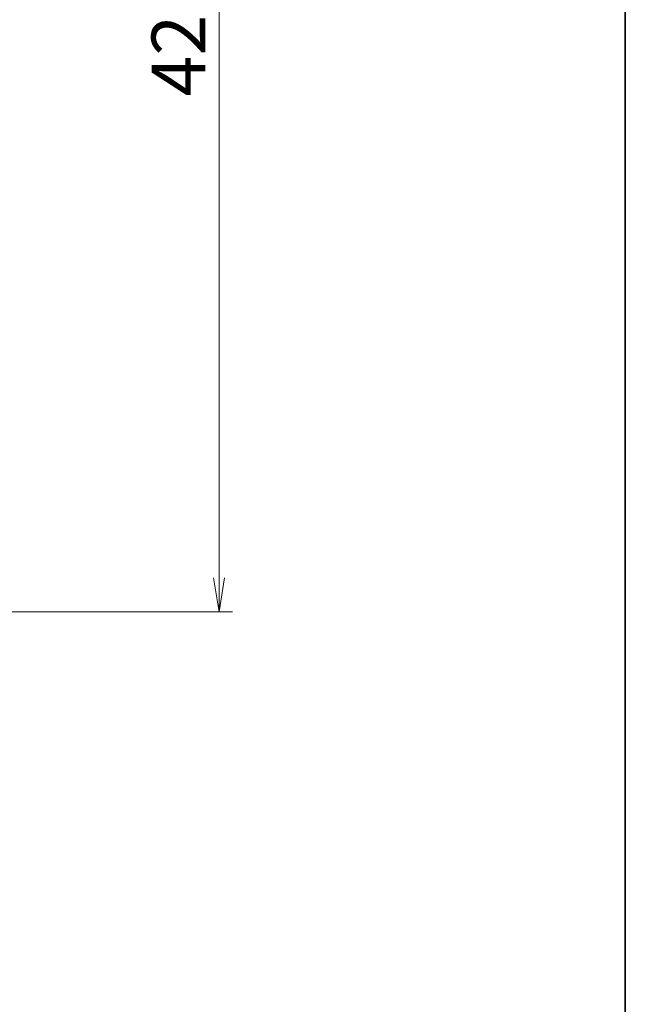
# Model space of a CAD drawing. Units: millimetres. Extents: x 72 to 10680, y 40 to 2288.
# Drawn here: x 4942 to 5165, y 641 to 1005 of the extents above; entities that cross this region are included whole.
import ezdxf

# ---------------------------------------------------------------- set-up
doc = ezdxf.new("R2010")
doc.units = ezdxf.units.MM
doc.header["$LTSCALE"] = 5
doc.layers.get('Defpoints').update_dxf_attribs({"lineweight": 25})
doc.layers.add('Border (ISO)', color=7, linetype='Continuous', lineweight=35)
doc.layers.add('Dimension (ISO)', color=7, linetype='Continuous', lineweight=18)
doc.styles.add('Note Text (TK)', font='MS PGothic.ttf')
doc.dimstyles.new('Default - Method 1b (TK)', dxfattribs={"dimscale": 5, "dimtxt": 2.5, "dimasz": 2.5, "dimexe": 1, "dimexo": 1.5, "dimgap": 1, "dimtad": 1, "dimdsep": 46, "dimtxsty": 'Note Text (TK)', "dimblk": 'OPEN', "dimcen": 0.09, "dimdle": 5, "dimclrd": 100, "dimclre": 100, "dimclrt": 7, "dimadec": 1, "dimazin": 1, "dimtfac": 1, "dimtmove": 0, "dimatfit": 3, "dimldrblk": 'OPEN', "dimfxl": 1, "dimtolj": 1, "dimlwd": -1, "dimlwe": -1, "dimarcsym": 0})

# ---------------------------------------------------------------- blocks, each defined once
blk = doc.blocks.new('Borders tk図枠')
at = {"layer": 'Border (ISO)'}
blk.add_line((405.5, 289), (405.5, 8), dxfattribs=at)
blk = doc.blocks.new('_Open')
at = {"color": 0, "linetype": 'ByBlock', "lineweight": -2}
for p, q in [((-1, 0.167), (0, 0)), ((-1, -0.167), (0, 0)), ((0, 0), (-1, 0))]:
    blk.add_line(p, q, dxfattribs=at)
blk = doc.blocks.new('*D23')
at = {"layer": 'Defpoints', "color": 0}
for p in [(4930.25, 1207.73), (4930.25, 785.73), (5015.3, 785.73)]:
    blk.add_point(p, dxfattribs=at)
at = {"layer": 'Dimension (ISO)', "color": 100}
for p, q in [((4937.75, 1207.73), (5020.3, 1207.73)), ((5015.3, 1195.23), (5015.3, 798.23)), ((4937.75, 785.73), (5020.3, 785.73))]:
    blk.add_line(p, q, dxfattribs=at)
at = {"layer": 'Dimension (ISO)', "color": 100, "xscale": 12.5, "yscale": 12.5, "zscale": 12.5}
for p, rotation in [((5015.3, 1207.73), 90), ((5015.3, 785.73), 270)]:
    blk.add_blockref('_Open', p, dxfattribs=dict(at, rotation=rotation))
at = {"layer": 'Dimension (ISO)', "color": 7, "insert": (5000.34, 976.24), "char_height": 12.5, "attachment_point": 4, "rotation": 90, "style": 'Note Text (TK)'}
blk.add_mtext('\\A1;\\fMS PGothic|b0|i0;{\\H19.9200;422', dxfattribs=at)

msp = doc.modelspace()

# ---------------------------------------------------------------- block references
at = {"xscale": 8, "yscale": 8, "zscale": 8}
msp.add_blockref('Borders tk図枠', (1921.5, -24), dxfattribs=at)

# ---------------------------------------------------------------- dimensions: what is measured, and where the dimension line sits
at = {"layer": 'Dimension (ISO)', "color": 100}
dim = msp.add_linear_dim(base=(5015.2994, 785.7288), p1=(4930.2489, 1207.7288), p2=(4930.2489, 785.7288), angle=270, text='\\fMS PGothic|b0|i0;{\\H19.9200;<>', dimstyle='Default - Method 1b (TK)', override={"dimdec": 0, "dimtdec": 0, "dimtofl": 0, "dimatfit": 1}, dxfattribs=at)
dim.commit()
dim.dimension.update_dxf_attribs({"geometry": '*D23', "text_midpoint": (5015.2994, 996.7288), "dimtype": 160})

doc.saveas('drawing.dxf')
